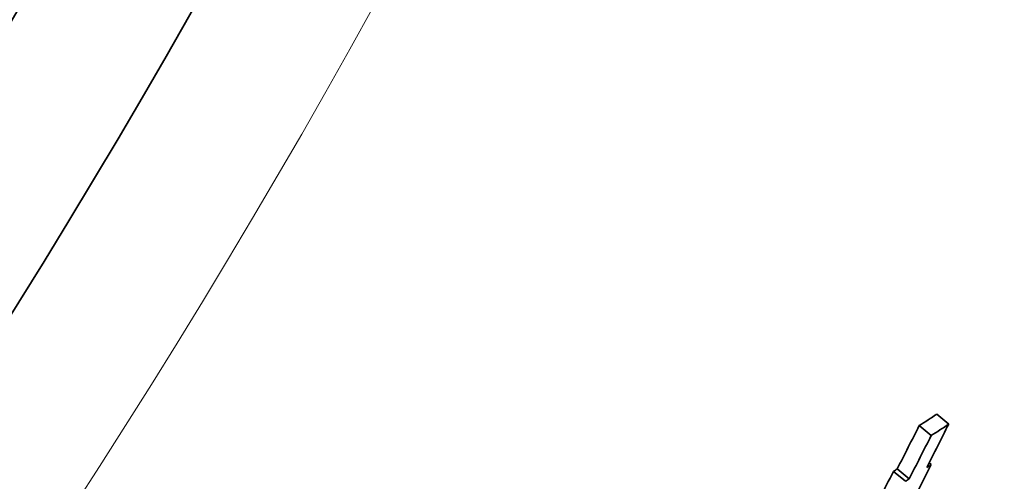
# Model space of a CAD drawing. Extents: x -2553 to 21400, y -375 to 16785.
# Drawn here: x 16540 to 16605, y 5839 to 5870 of the extents above; entities that cross this region are included whole.
import ezdxf

# ---------------------------------------------------------------- set-up
doc = ezdxf.new("R2010")
doc.units = 0
doc.header["$LTSCALE"] = 25
doc.header["$MEASUREMENT"] = 0
doc.layers.add('Viditelná (ISO)', color=7, linetype='CONTINUOUS', lineweight=35)
doc.layers.add('Viditelná tenká (ISO)', color=7, linetype='CONTINUOUS', lineweight=18)

msp = doc.modelspace()

# ---------------------------------------------------------------- linework, layer by layer
at = {"layer": 'Viditelná (ISO)'}
for p, q in [((16601.323, 5842.729), (16600.534, 5843.39)), ((16600.16, 5841.974), (16599.371, 5842.636)), ((16600.174, 5840.062), (16600.033, 5840.18)), ((16598.461, 5838.95), (16597.673, 5839.611)), ((16598.706, 5839.105), (16597.918, 5839.766))]:
    msp.add_line(p, q, dxfattribs=at)
for radius in [523.5, 513.461]:
    msp.add_circle((16095.446, 6127.645), radius, dxfattribs=at)
for radius, start, end in [(660.5, 186.956766, 353.043234), (595, 187.727036, 352.272964), (595, 187.727036, 352.272964), (587.5, 288.363258, 352.173707)]:
    msp.add_arc((16095.446, 6127.645), radius, start, end, dxfattribs=at)
for centre, major_axis, ratio, start_param, end_param in [((16099.095, 6288.079), (515.293, -432.382), 0.304347, 6.187013, 6.193516), ((16077.014, 6118.91), (453.688, -380.69), 0.952561, 0.216151, 0.221839), ((16077.747, 6119.76), (454.785, -381.61), 0.952561, 0.215988, 0.221662), ((16099.095, 6288.084), (516.082, -433.044), 0.304347, 6.187142, 6.193636), ((16077.008, 6118.908), (454.461, -381.338), 0.952561, 0.215786, 0.221464), ((16076.836, 6118.745), (453.639, -380.648), 0.952561, 0.212539, 0.216109), ((16097.032, 6285.796), (515.951, -432.934), 0.304347, 6.185505, 6.186859), ((16077.919, 6119.999), (454.888, -381.697), 0.952561, 0.210461, 0.216043), ((16097.134, 6285.71), (516.633, -433.507), 0.304347, 6.193475, 6.195192), ((16097.032, 6285.8), (516.738, -433.595), 0.304347, 6.185637, 6.186989)]:
    msp.add_ellipse(centre, major_axis=major_axis, ratio=ratio, start_param=start_param, end_param=end_param, dxfattribs=at)
at = {"layer": 'Viditelná tenká (ISO)'}
for radius in [533.822, 510.996, 509.004]:
    msp.add_circle((16095.446, 6127.645), radius, dxfattribs=at)
msp.add_arc((16095.446, 6127.645), 654.967, 187.015832, 352.984168, dxfattribs=at)

doc.saveas('drawing.dxf')
